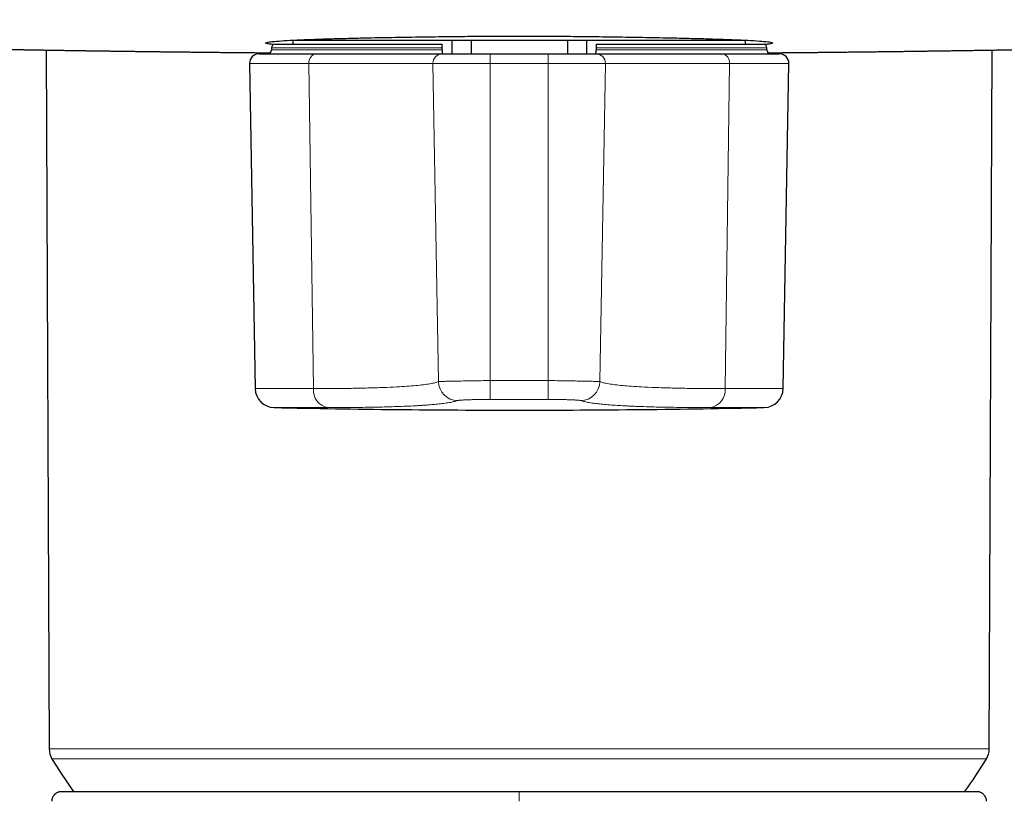
# Model space of a CAD drawing. Units: millimetres. Extents: x 8 to 636, y 12 to 595.
# Drawn here: x 306 to 357, y 268 to 308 of the extents above; entities that cross this region are included whole.
import ezdxf

# ---------------------------------------------------------------- set-up
doc = ezdxf.new("R2010")
doc.units = ezdxf.units.MM

msp = doc.modelspace()

# ---------------------------------------------------------------- linework, layer by layer
at = {"color": 7, "linetype": 'Continuous', "lineweight": 30}
for p, q in [((319.35, 307.182), (328, 307.182)), ((320.249, 307.382), (343.72, 307.382)), ((320.25, 307.382), (320.25, 307.182)), ((328.5, 307.382), (328.5, 306.682)), ((329.5, 307.382), (329.5, 306.682)), ((334.5, 307.382), (334.5, 306.682)), ((335.5, 307.382), (335.5, 306.682)), ((336, 307.182), (344.65, 307.182)), ((343.75, 307.182), (343.75, 307.382)), ((307.455, 306.871), (307.613, 270.601)), ((318.509, 306.682), (321.48, 306.682)), ((319.15, 306.982), (319.15, 306.882)), ((321.48, 306.682), (328.023, 306.682)), ((328, 306.882), (328, 306.982)), ((328.023, 306.682), (330.5, 306.682)), ((330.5, 306.682), (333.5, 306.682)), ((333.5, 306.682), (335.977, 306.682)), ((335.977, 306.682), (342.52, 306.682)), ((336, 306.982), (336, 306.882)), ((342.52, 306.682), (345.491, 306.682)), ((344.85, 306.882), (344.85, 306.982)), ((356.387, 270.601), (356.545, 306.871)), ((318.009, 306.173), (318.303, 289.299)), ((345.697, 289.299), (345.991, 306.173)), ((332, 268.373), (332, 268.373))]:
    msp.add_line(p, q, dxfattribs=at)
at = {"color": 8, "linetype": 'Continuous', "lineweight": 0}
for p, q in [((328, 306.982), (319.15, 306.982)), ((319.15, 306.882), (328, 306.882)), ((330.5, 306.173), (330.5, 306.682)), ((333.5, 306.173), (333.5, 306.682)), ((344.85, 306.982), (336, 306.982)), ((336, 306.882), (344.85, 306.882)), ((321.091, 306.173), (318.009, 306.173)), ((321.32, 289.299), (321.091, 306.173)), ((327.526, 306.173), (321.091, 306.173)), ((330.5, 306.173), (327.526, 306.173)), ((327.813, 289.661), (327.526, 306.173)), ((333.5, 306.173), (330.5, 306.173)), ((330.5, 289.718), (330.5, 306.173)), ((336.474, 306.173), (333.5, 306.173)), ((333.5, 289.718), (333.5, 306.173)), ((336.187, 289.661), (336.474, 306.173)), ((342.909, 306.173), (336.474, 306.173)), ((342.68, 289.299), (342.909, 306.173)), ((345.991, 306.173), (342.909, 306.173)), ((318.303, 289.299), (321.32, 289.299)), ((342.68, 289.299), (345.697, 289.299)), ((322.083, 288.317), (319.282, 288.317)), ((344.718, 288.317), (341.917, 288.317)), ((307.613, 270.601), (356.387, 270.601)), ((332, 270.084), (307.76, 270.084)), ((356.24, 270.084), (332, 270.084)), ((332, 268.366), (332, 268.373)), ((332, 268.366), (332, 267.882))]:
    msp.add_line(p, q, dxfattribs=at)
at = {"color": 8, "linetype": 'Continuous', "lineweight": 0, "flags": 128}
for points in [[(330.5, 289.718), (330.5, 289.66), (330.5, 289.602), (330.5, 289.545), (330.499, 289.488), (330.499, 289.433), (330.499, 289.378), (330.499, 289.324), (330.499, 289.272), (330.499, 289.221), (330.499, 289.172), (330.498, 289.125), (330.498, 289.08), (330.498, 289.038), (330.498, 288.997), (330.498, 288.959), (330.498, 288.924), (330.498, 288.891), (330.498, 288.862), (330.498, 288.835), (330.498, 288.811), (330.498, 288.791), (330.498, 288.773), (330.498, 288.759), (330.498, 288.748), (330.498, 288.741), (330.497, 288.737)], [(330.5, 289.718), (330.875, 289.717), (331.25, 289.717), (331.625, 289.716), (332, 289.716), (332.375, 289.716), (332.75, 289.717), (333.125, 289.717), (333.5, 289.718)], [(333.5, 289.718), (333.5, 289.66), (333.5, 289.602), (333.5, 289.545), (333.501, 289.488), (333.501, 289.433), (333.501, 289.378), (333.501, 289.324), (333.501, 289.272), (333.501, 289.221), (333.501, 289.172), (333.501, 289.125), (333.502, 289.08), (333.502, 289.038), (333.502, 288.997), (333.502, 288.959), (333.502, 288.924), (333.502, 288.891), (333.502, 288.862), (333.502, 288.835), (333.502, 288.811), (333.502, 288.791), (333.502, 288.773), (333.502, 288.759), (333.502, 288.748), (333.502, 288.741), (333.502, 288.737)], [(333.502, 288.737), (333.127, 288.736), (332.751, 288.735), (332.376, 288.735), (332, 288.735), (331.624, 288.735), (331.249, 288.735), (330.873, 288.736), (330.497, 288.737)]]:
    msp.add_lwpolyline(points, dxfattribs=at)
at = {"color": 7, "linetype": 'Continuous', "lineweight": 30}
for centre, radius, start, end in [((319.35, 306.982), 0.2, 90, 180), ((344.65, 306.982), 0.2, 0, 90), ((318.509, 306.182), 0.5, 90, 181), ((318.95, 306.882), 0.2, 270, 0), ((345.05, 306.882), 0.2, 180, 270), ((345.491, 306.182), 0.5, 359, 90), ((319.303, 289.317), 1, 181, 268.7854), ((344.697, 289.317), 1, 271.2146, 359), ((332, 888.182), 600, 268.785443, 270), ((332, 888.182), 600, 270, 271.214407), ((308.613, 270.605), 1, 180.25, 211.4025), ((355.387, 270.605), 1, 328.5975, 359.75), ((332, 284.882), 28.4, 211.4025, 215.5438), ((332, 284.882), 28.4, 324.4573, 328.5975)]:
    msp.add_arc(centre, radius, start, end, dxfattribs=at)
at = {"color": 8, "linetype": 'Continuous', "lineweight": 0}
for centre, radius, start, end in [((321.548, 306.226), 0.461, 98.4671, 186.6106), ((328.025, 306.183), 0.499, 90.1616, 181.1715), ((335.975, 306.183), 0.499, 358.8472, 89.8197), ((342.452, 306.226), 0.461, 353.3894, 81.5329), ((328.814, 289.681), 1.002, 181.1376, 269.2696), ((335.186, 289.681), 1.002, 270.7304, 358.8624), ((322.229, 289.217), 0.912, 174.8588, 260.8233), ((341.771, 289.217), 0.912, 279.1767, 5.1412)]:
    msp.add_arc(centre, radius, start, end, dxfattribs=at)
at = {"color": 7, "linetype": 'Continuous', "lineweight": 30}
for points, knots in [([(258.126, 308.447), (258.174, 308.445), (258.282, 308.44), (258.448, 308.432), (258.622, 308.424), (258.787, 308.416), (258.944, 308.409), (259.101, 308.402), (259.256, 308.395), (259.408, 308.388), (259.548, 308.381), (259.708, 308.374), (259.892, 308.366), (260.108, 308.356), (260.299, 308.347), (260.463, 308.34), (260.603, 308.333), (260.751, 308.326), (260.909, 308.319), (261.078, 308.312), (261.259, 308.303), (261.448, 308.295), (261.643, 308.286), (261.841, 308.277), (262.039, 308.268), (262.263, 308.258), (262.51, 308.247), (262.779, 308.235), (263.043, 308.223), (263.3, 308.212), (263.549, 308.2), (263.758, 308.191), (263.928, 308.184), (264.058, 308.178), (264.183, 308.172), (264.303, 308.167), (264.417, 308.162), (264.527, 308.157), (264.637, 308.152), (264.751, 308.147), (264.874, 308.142), (265.005, 308.136), (265.142, 308.13), (265.284, 308.124), (265.426, 308.118), (265.565, 308.112), (265.701, 308.106), (265.844, 308.1), (265.992, 308.093), (266.143, 308.087), (266.289, 308.08), (266.437, 308.074), (266.577, 308.068), (266.71, 308.062), (266.835, 308.057), (266.968, 308.051), (267.11, 308.045), (267.247, 308.039), (267.376, 308.034), (267.49, 308.029), (267.595, 308.025), (267.691, 308.021), (267.774, 308.017), (267.845, 308.014), (267.904, 308.012), (267.961, 308.009), (268.018, 308.007), (268.078, 308.004), (268.155, 308.001), (268.25, 307.997), (268.365, 307.992), (268.503, 307.987), (268.664, 307.98), (268.848, 307.972), (269.037, 307.964), (269.231, 307.956), (269.405, 307.949), (269.555, 307.943), (269.68, 307.938), (269.797, 307.933), (269.908, 307.929), (270.012, 307.924), (270.187, 307.917), (270.435, 307.907), (270.76, 307.894), (271.028, 307.883), (271.24, 307.875), (271.395, 307.869), (271.554, 307.862), (271.72, 307.856), (271.899, 307.849), (272.094, 307.841), (272.303, 307.833), (272.518, 307.825), (272.734, 307.816), (272.95, 307.808), (273.165, 307.8), (273.374, 307.792), (273.588, 307.783), (273.804, 307.775), (274.022, 307.767), (274.23, 307.759), (274.434, 307.752), (274.637, 307.744), (274.842, 307.736), (275.021, 307.73), (275.175, 307.724), (275.3, 307.719), (275.423, 307.715), (275.544, 307.711), (275.651, 307.707), (275.747, 307.703), (275.835, 307.7), (275.929, 307.697), (276.027, 307.693), (276.13, 307.689), (276.256, 307.685), (276.399, 307.68), (276.556, 307.674), (276.702, 307.669), (276.819, 307.665), (276.91, 307.661), (276.978, 307.659), (277.044, 307.657), (277.11, 307.654), (277.179, 307.652), (277.255, 307.649), (277.339, 307.646), (277.432, 307.643), (277.534, 307.639), (277.644, 307.636), (277.757, 307.632), (277.875, 307.627), (277.992, 307.623), (278.108, 307.619), (278.214, 307.616), (278.317, 307.612), (278.414, 307.609), (278.507, 307.605), (278.595, 307.602), (278.678, 307.6), (278.758, 307.597), (278.834, 307.594), (278.907, 307.592), (278.975, 307.589), (279.041, 307.587), (279.109, 307.585), (279.185, 307.582), (279.271, 307.579), (279.364, 307.576), (279.462, 307.573), (279.559, 307.569), (279.652, 307.566), (279.745, 307.563), (279.837, 307.56), (279.927, 307.557), (280.008, 307.554), (280.083, 307.552), (280.155, 307.549), (280.227, 307.547), (280.297, 307.545), (280.368, 307.542), (280.443, 307.54), (280.526, 307.537), (280.62, 307.534), (280.726, 307.53), (280.835, 307.527), (280.943, 307.523), (281.045, 307.52), (281.142, 307.517), (281.233, 307.514), (281.316, 307.511), (281.392, 307.508), (281.46, 307.506), (281.522, 307.504), (281.639, 307.5), (281.759, 307.496), (281.885, 307.492), (281.96, 307.49), (282.043, 307.487), (282.135, 307.484), (282.236, 307.481), (282.338, 307.478), (282.437, 307.474), (282.531, 307.471), (282.622, 307.468), (282.707, 307.466), (282.787, 307.463), (282.86, 307.461), (282.93, 307.459), (282.995, 307.457), (283.058, 307.455), (283.118, 307.453), (283.178, 307.451), (283.243, 307.449), (283.314, 307.446), (283.391, 307.444), (283.474, 307.441), (283.565, 307.439), (283.667, 307.435), (283.78, 307.432), (283.902, 307.428), (284.027, 307.424), (284.148, 307.42), (284.261, 307.417), (284.365, 307.414), (284.461, 307.411), (284.551, 307.408), (284.638, 307.405), (284.725, 307.402), (284.812, 307.4), (284.898, 307.397), (284.984, 307.395), (285.083, 307.392), (285.199, 307.388), (285.334, 307.384), (285.478, 307.38), (285.629, 307.375), (285.774, 307.371), (285.91, 307.367), (286.036, 307.363), (286.157, 307.359), (286.27, 307.356), (286.377, 307.353), (286.48, 307.35), (286.58, 307.347), (286.677, 307.344), (286.774, 307.341), (286.872, 307.338), (286.974, 307.335), (287.082, 307.332), (287.203, 307.328), (287.336, 307.324), (287.48, 307.32), (287.628, 307.316), (287.78, 307.312), (287.933, 307.307), (288.08, 307.303), (288.215, 307.299), (288.336, 307.296), (288.447, 307.293), (288.55, 307.29), (288.659, 307.287), (288.777, 307.283), (288.907, 307.28), (289.045, 307.276), (289.183, 307.272), (289.32, 307.268), (289.452, 307.264), (289.588, 307.261), (289.722, 307.257), (289.85, 307.253), (289.972, 307.25), (290.09, 307.247), (290.2, 307.244), (290.301, 307.241), (290.4, 307.238), (290.498, 307.236), (290.597, 307.233), (290.696, 307.23), (290.802, 307.228), (290.919, 307.224), (291.049, 307.221), (291.19, 307.217), (291.341, 307.213), (291.503, 307.209), (291.65, 307.205), (291.781, 307.202), (291.891, 307.199), (292, 307.196), (292.103, 307.193), (292.198, 307.191), (292.285, 307.189), (292.374, 307.186), (292.467, 307.184), (292.565, 307.181), (292.663, 307.179), (292.76, 307.176), (292.86, 307.174), (292.964, 307.171), (293.074, 307.168), (293.189, 307.165), (293.311, 307.162), (293.441, 307.159), (293.569, 307.156), (293.695, 307.153), (293.815, 307.15), (293.934, 307.147), (294.049, 307.144), (294.167, 307.141), (294.286, 307.138), (294.407, 307.135), (294.532, 307.132), (294.665, 307.129), (294.805, 307.125), (294.944, 307.122), (295.066, 307.119), (295.172, 307.117), (295.264, 307.114), (295.362, 307.112), (295.468, 307.11), (295.584, 307.107), (295.715, 307.104), (295.856, 307.1), (296.003, 307.097), (296.142, 307.094), (296.282, 307.09), (296.423, 307.087), (296.563, 307.084), (296.694, 307.081), (296.818, 307.078), (296.939, 307.075), (297.048, 307.073), (297.148, 307.071), (297.24, 307.068), (297.338, 307.066), (297.443, 307.064), (297.556, 307.061), (297.676, 307.059), (297.8, 307.056), (297.928, 307.053), (298.058, 307.05), (298.191, 307.047), (298.322, 307.044), (298.448, 307.042), (298.566, 307.039), (298.682, 307.036), (298.8, 307.034), (298.92, 307.031), (299.039, 307.029), (299.159, 307.026), (299.282, 307.024), (299.408, 307.021), (299.538, 307.018), (299.674, 307.015), (299.818, 307.012), (299.972, 307.009), (300.125, 307.006), (300.272, 307.003), (300.406, 307), (300.532, 306.998), (300.65, 306.995), (300.76, 306.993), (300.884, 306.99), (301.022, 306.988), (301.174, 306.985), (301.308, 306.982), (301.424, 306.98), (301.527, 306.977), (301.634, 306.975), (301.749, 306.973), (301.865, 306.971), (301.982, 306.969), (302.095, 306.966), (302.211, 306.964), (302.327, 306.962), (302.45, 306.959), (302.581, 306.957), (302.719, 306.954), (302.85, 306.952), (302.973, 306.95), (303.088, 306.947), (303.196, 306.945), (303.305, 306.943), (303.419, 306.941), (303.539, 306.939), (303.663, 306.937), (303.793, 306.934), (303.934, 306.932), (304.066, 306.929), (304.189, 306.927), (304.3, 306.925), (304.415, 306.923), (304.535, 306.921), (304.655, 306.919), (304.772, 306.917), (304.89, 306.915), (305.006, 306.912), (305.12, 306.91), (305.226, 306.909), (305.328, 306.907), (305.431, 306.905), (305.534, 306.903), (305.634, 306.902), (305.732, 306.9), (305.831, 306.898), (305.933, 306.896), (306.04, 306.895), (306.155, 306.893), (306.272, 306.891), (306.391, 306.889), (306.51, 306.887), (306.63, 306.885), (306.748, 306.883), (306.86, 306.881), (306.965, 306.879), (307.076, 306.878), (307.191, 306.876), (307.313, 306.874), (307.428, 306.872), (307.568, 306.87), (307.736, 306.867), (307.895, 306.864), (308.019, 306.862), (308.109, 306.861), (308.208, 306.86), (308.323, 306.858), (308.453, 306.856), (308.594, 306.854), (308.733, 306.851), (308.865, 306.849), (308.99, 306.848), (309.117, 306.846), (309.244, 306.844), (309.371, 306.842), (309.489, 306.84), (309.603, 306.838), (309.706, 306.837), (309.802, 306.836), (309.89, 306.834), (309.982, 306.833), (310.081, 306.832), (310.185, 306.83), (310.296, 306.829), (310.409, 306.827), (310.526, 306.825), (310.642, 306.824), (310.756, 306.822), (310.866, 306.821), (310.987, 306.819), (311.115, 306.817), (311.249, 306.815), (311.373, 306.814), (311.486, 306.812), (311.589, 306.811), (311.686, 306.809), (311.783, 306.808), (311.882, 306.807), (311.986, 306.805), (312.098, 306.804), (312.221, 306.802), (312.367, 306.8), (312.532, 306.798), (312.711, 306.796), (312.886, 306.794), (313.044, 306.792), (313.184, 306.79), (313.302, 306.789), (313.411, 306.787), (313.515, 306.786), (313.617, 306.785), (313.718, 306.784), (313.819, 306.782), (313.925, 306.781), (314.037, 306.78), (314.159, 306.778), (314.285, 306.777), (314.413, 306.776), (314.537, 306.774), (314.662, 306.773), (314.787, 306.771), (314.912, 306.77), (315.033, 306.768), (315.149, 306.767), (315.258, 306.766), (315.361, 306.765), (315.459, 306.764), (315.552, 306.763), (315.645, 306.762), (315.737, 306.761), (315.833, 306.76), (315.937, 306.759), (316.052, 306.757), (316.177, 306.756), (316.311, 306.755), (316.45, 306.753), (316.592, 306.752), (316.731, 306.75), (316.866, 306.749), (316.994, 306.748), (317.116, 306.747), (317.23, 306.746), (317.335, 306.744), (317.433, 306.744), (317.527, 306.743), (317.619, 306.742), (317.712, 306.741), (317.805, 306.74), (317.903, 306.739), (318.014, 306.738), (318.142, 306.737), (318.286, 306.736), (318.436, 306.734), (318.579, 306.733), (318.714, 306.732), (318.84, 306.731), (318.961, 306.73), (319.039, 306.729), (319.076, 306.729)], [0, 0, 0, 0, 0.0023234, 0.0053243, 0.0081849, 0.0109053, 0.0134855, 0.0159254, 0.018621, 0.0211218, 0.0234278, 0.025539, 0.028979, 0.0325231, 0.0361722, 0.0383717, 0.0406387, 0.0430593, 0.0456384, 0.0484336, 0.0513939, 0.0545193, 0.0577488, 0.0609964, 0.0642614, 0.0675439, 0.0719926, 0.0764422, 0.0807806, 0.0849975, 0.089093, 0.093058, 0.0952896, 0.0974315, 0.0994837, 0.1014462, 0.1033191, 0.1051024, 0.1068621, 0.1087461, 0.1107599, 0.1129036, 0.1151772, 0.1175508, 0.1198882, 0.1221726, 0.1244042, 0.1265821, 0.1292065, 0.1316883, 0.1340285, 0.1364106, 0.1389723, 0.1409077, 0.1429524, 0.1451357, 0.1474583, 0.1499206, 0.151924, 0.1538069, 0.1555394, 0.1571213, 0.1585527, 0.1596307, 0.1606041, 0.1614957, 0.1624254, 0.1634109, 0.1644522, 0.1662012, 0.168088, 0.1701107, 0.1730033, 0.1760205, 0.1791603, 0.1823644, 0.1856125, 0.1877546, 0.1898079, 0.1917442, 0.1935634, 0.1952656, 0.1969029, 0.2021893, 0.2075194, 0.2129313, 0.215452, 0.2179774, 0.2206001, 0.2233269, 0.2261655, 0.2294841, 0.2329611, 0.2365166, 0.2401006, 0.243693, 0.2472332, 0.2507156, 0.2541048, 0.2578466, 0.2614431, 0.2648857, 0.2682094, 0.2715687, 0.2749776, 0.2784027, 0.2805171, 0.2826099, 0.2846438, 0.2866198, 0.2885624, 0.2899153, 0.2913563, 0.2928876, 0.2945111, 0.2962279, 0.2979469, 0.3007563, 0.3033534, 0.3057411, 0.3080025, 0.3091527, 0.3102792, 0.3113821, 0.3124614, 0.3135682, 0.3148171, 0.3162123, 0.317754, 0.3194421, 0.3212766, 0.3232121, 0.3250645, 0.3271163, 0.3290259, 0.3307932, 0.3324182, 0.3340922, 0.3356059, 0.3370484, 0.3384284, 0.3397458, 0.3410007, 0.342193, 0.3433714, 0.3443471, 0.3454667, 0.3467303, 0.3481378, 0.3496892, 0.3513488, 0.352981, 0.3545035, 0.3559163, 0.3575838, 0.3590671, 0.3603663, 0.3615744, 0.3627744, 0.363945, 0.3651077, 0.3662626, 0.3674397, 0.3687932, 0.3703449, 0.372095, 0.3740433, 0.3757133, 0.3774373, 0.379044, 0.3805253, 0.3819045, 0.3831537, 0.3842728, 0.3852634, 0.3862126, 0.3900269, 0.3911883, 0.3924005, 0.3937593, 0.395269, 0.3969298, 0.3987416, 0.4002546, 0.4018348, 0.4033392, 0.4047447, 0.4060511, 0.4072585, 0.4083669, 0.4094717, 0.4104695, 0.4114499, 0.4124305, 0.4134113, 0.4146626, 0.4159143, 0.4172331, 0.4187281, 0.4204008, 0.4222513, 0.4242795, 0.4263992, 0.42839, 0.4302412, 0.4319527, 0.4335245, 0.4349621, 0.4363405, 0.4378164, 0.4392498, 0.440641, 0.4420122, 0.4434804, 0.4455133, 0.4477304, 0.4501161, 0.4525908, 0.4551437, 0.4572042, 0.4593034, 0.461301, 0.4631509, 0.464853, 0.4665784, 0.4681763, 0.4697679, 0.4713572, 0.4729441, 0.4745784, 0.4763486, 0.4782563, 0.4805075, 0.4828887, 0.4853225, 0.487806, 0.4903394, 0.492845, 0.4950158, 0.4969935, 0.4987782, 0.5004276, 0.5020741, 0.5041355, 0.5062141, 0.50846, 0.5109148, 0.5129902, 0.5151672, 0.5174054, 0.5197044, 0.5217027, 0.5237368, 0.5256775, 0.5274795, 0.5291427, 0.5306671, 0.5323126, 0.5339354, 0.5355566, 0.5371761, 0.5391453, 0.5412794, 0.5435862, 0.5460651, 0.5487049, 0.5515008, 0.5532857, 0.5551289, 0.5569345, 0.5586164, 0.5601745, 0.5616088, 0.5629192, 0.5645523, 0.5661538, 0.5677474, 0.569333, 0.5709527, 0.5726498, 0.5744401, 0.5763236, 0.5783056, 0.5804318, 0.5827128, 0.5846094, 0.5866011, 0.5885961, 0.5904759, 0.5922402, 0.5943759, 0.5963201, 0.5981702, 0.6005505, 0.6028193, 0.6050699, 0.6073791, 0.608804, 0.6102689, 0.6118678, 0.6136137, 0.6155067, 0.6175467, 0.6200513, 0.6224504, 0.6247334, 0.6269004, 0.6293337, 0.6316224, 0.6337675, 0.6357731, 0.6377318, 0.6396834, 0.6411424, 0.6426234, 0.6442221, 0.6459474, 0.6477992, 0.6497776, 0.6518222, 0.6538786, 0.6560456, 0.6582255, 0.6604114, 0.6624867, 0.6644103, 0.666182, 0.6682194, 0.6701642, 0.6721089, 0.6740535, 0.676043, 0.6781498, 0.6802447, 0.6824479, 0.6848022, 0.6873215, 0.6900057, 0.692325, 0.6945274, 0.6965914, 0.698517, 0.7003059, 0.7020167, 0.7046068, 0.7070766, 0.7094817, 0.7111479, 0.7128143, 0.7145132, 0.7163911, 0.7184661, 0.7202347, 0.7221236, 0.7240392, 0.7259244, 0.7277794, 0.7301014, 0.7323721, 0.7345303, 0.7365463, 0.7384203, 0.7401544, 0.7418365, 0.7437926, 0.745742, 0.7477301, 0.7498708, 0.7521694, 0.754626, 0.7563695, 0.7581848, 0.7600717, 0.7620303, 0.7640512, 0.7659873, 0.7677877, 0.7698433, 0.7716878, 0.7733713, 0.775023, 0.7767264, 0.7784023, 0.7800772, 0.7816307, 0.7832419, 0.784911, 0.7866461, 0.7885168, 0.7905387, 0.7923921, 0.7943566, 0.7963805, 0.7983109, 0.8001377, 0.8018609, 0.8034806, 0.805562, 0.8075431, 0.8094289, 0.8112194, 0.8144106, 0.8176802, 0.8190256, 0.8205058, 0.8221235, 0.8238786, 0.8261473, 0.8285167, 0.8307859, 0.8329483, 0.835004, 0.8369537, 0.8391642, 0.8412362, 0.8431699, 0.8449956, 0.8468133, 0.8482412, 0.8496689, 0.8511368, 0.8527557, 0.8545319, 0.856283, 0.858164, 0.8601101, 0.8620122, 0.8638687, 0.8656795, 0.8674447, 0.8697851, 0.8719762, 0.8740123, 0.8758936, 0.8774871, 0.8790791, 0.8806709, 0.8822625, 0.8839255, 0.8857615, 0.8877712, 0.8899547, 0.8929288, 0.8958592, 0.8987384, 0.9015534, 0.9036301, 0.9055641, 0.9073554, 0.9090137, 0.9106737, 0.9123295, 0.9139811, 0.915656, 0.9174857, 0.919487, 0.9216601, 0.9236882, 0.9257345, 0.9277799, 0.9298244, 0.9318679, 0.9338871, 0.935786, 0.9375543, 0.9392667, 0.9408363, 0.9423458, 0.943855, 0.9453636, 0.9468718, 0.9485894, 0.9504707, 0.9525158, 0.9547249, 0.9570344, 0.9593562, 0.9616896, 0.9638388, 0.9659754, 0.9679834, 0.969846, 0.9715634, 0.9731368, 0.9746548, 0.97617, 0.9776823, 0.9791917, 0.9807656, 0.9824739, 0.9846597, 0.9870323, 0.9895169, 0.9920259, 0.9940757, 0.9961415, 0.9981991, 1, 1, 1, 1]), ([(344.924, 306.729), (344.955, 306.729), (345.019, 306.73), (345.116, 306.73), (345.216, 306.731), (345.316, 306.732), (345.416, 306.733), (345.518, 306.734), (345.625, 306.735), (345.737, 306.736), (345.856, 306.737), (345.978, 306.738), (346.104, 306.739), (346.235, 306.74), (346.372, 306.742), (346.509, 306.743), (346.641, 306.744), (346.762, 306.746), (346.877, 306.747), (346.989, 306.748), (347.1, 306.749), (347.208, 306.75), (347.313, 306.751), (347.418, 306.752), (347.523, 306.753), (347.632, 306.754), (347.744, 306.755), (347.862, 306.757), (347.989, 306.758), (348.118, 306.759), (348.246, 306.761), (348.372, 306.762), (348.496, 306.763), (348.615, 306.765), (348.725, 306.766), (348.827, 306.767), (348.945, 306.768), (349.08, 306.77), (349.234, 306.772), (349.365, 306.773), (349.475, 306.774), (349.57, 306.775), (349.668, 306.777), (349.77, 306.778), (349.87, 306.779), (349.968, 306.78), (350.065, 306.781), (350.167, 306.782), (350.274, 306.784), (350.392, 306.785), (350.517, 306.787), (350.643, 306.788), (350.76, 306.79), (350.869, 306.791), (350.981, 306.792), (351.097, 306.794), (351.218, 306.795), (351.328, 306.797), (351.427, 306.798), (351.519, 306.799), (351.613, 306.8), (351.711, 306.802), (351.814, 306.803), (351.926, 306.804), (352.039, 306.806), (352.154, 306.807), (352.268, 306.809), (352.383, 306.81), (352.495, 306.812), (352.601, 306.813), (352.708, 306.815), (352.813, 306.816), (352.919, 306.818), (353.02, 306.819), (353.121, 306.82), (353.224, 306.822), (353.329, 306.823), (353.433, 306.825), (353.538, 306.826), (353.645, 306.828), (353.751, 306.829), (353.861, 306.831), (353.977, 306.832), (354.105, 306.834), (354.24, 306.836), (354.377, 306.838), (354.51, 306.84), (354.651, 306.842), (354.799, 306.845), (354.953, 306.847), (355.096, 306.849), (355.239, 306.851), (355.384, 306.853), (355.536, 306.856), (355.669, 306.858), (355.786, 306.86), (355.891, 306.861), (356.006, 306.863), (356.136, 306.865), (356.28, 306.867), (356.432, 306.87), (356.581, 306.872), (356.726, 306.874), (356.866, 306.877), (356.998, 306.879), (357.12, 306.881), (357.233, 306.883), (357.341, 306.884), (357.447, 306.886), (357.553, 306.888), (357.658, 306.89), (357.766, 306.891), (357.879, 306.893), (358, 306.895), (358.129, 306.898), (358.259, 306.9), (358.389, 306.902), (358.518, 306.904), (358.65, 306.907), (358.782, 306.909), (358.908, 306.911), (359.025, 306.913), (359.135, 306.915), (359.239, 306.917), (359.341, 306.919), (359.441, 306.92), (359.541, 306.922), (359.642, 306.924), (359.745, 306.926), (359.852, 306.928), (359.964, 306.93), (360.081, 306.932), (360.205, 306.934), (360.335, 306.937), (360.472, 306.939), (360.616, 306.942), (360.768, 306.945), (360.922, 306.948), (361.072, 306.95), (361.212, 306.953), (361.344, 306.956), (361.481, 306.958), (361.625, 306.961), (361.779, 306.964), (361.91, 306.967), (362.022, 306.969), (362.119, 306.971), (362.224, 306.973), (362.338, 306.975), (362.474, 306.978), (362.63, 306.981), (362.8, 306.984), (362.96, 306.987), (363.108, 306.99), (363.243, 306.993), (363.37, 306.996), (363.488, 306.998), (363.598, 307), (363.702, 307.002), (363.803, 307.005), (363.906, 307.007), (364.012, 307.009), (364.123, 307.011), (364.239, 307.014), (364.364, 307.016), (364.495, 307.019), (364.62, 307.022), (364.737, 307.024), (364.845, 307.026), (364.956, 307.029), (365.07, 307.031), (365.181, 307.034), (365.294, 307.036), (365.404, 307.038), (365.512, 307.041), (365.612, 307.043), (365.73, 307.046), (365.868, 307.049), (366.027, 307.052), (366.186, 307.056), (366.321, 307.059), (366.433, 307.061), (366.523, 307.063), (366.618, 307.065), (366.721, 307.068), (366.832, 307.07), (366.949, 307.073), (367.068, 307.076), (367.207, 307.079), (367.359, 307.082), (367.524, 307.086), (367.679, 307.09), (367.819, 307.093), (367.946, 307.096), (368.062, 307.099), (368.175, 307.101), (368.28, 307.104), (368.378, 307.106), (368.471, 307.108), (368.57, 307.111), (368.679, 307.113), (368.797, 307.116), (368.923, 307.119), (369.052, 307.122), (369.181, 307.125), (369.309, 307.128), (369.436, 307.131), (369.566, 307.135), (369.696, 307.138), (369.823, 307.141), (369.94, 307.144), (370.05, 307.146), (370.156, 307.149), (370.259, 307.152), (370.362, 307.154), (370.465, 307.157), (370.574, 307.16), (370.691, 307.162), (370.806, 307.165), (370.917, 307.168), (371.025, 307.171), (371.135, 307.174), (371.247, 307.177), (371.363, 307.18), (371.48, 307.183), (371.593, 307.185), (371.702, 307.188), (371.804, 307.191), (371.899, 307.193), (371.988, 307.196), (372.072, 307.198), (372.154, 307.2), (372.246, 307.202), (372.349, 307.205), (372.464, 307.208), (372.585, 307.211), (372.714, 307.215), (372.852, 307.218), (372.998, 307.222), (373.155, 307.227), (373.302, 307.23), (373.435, 307.234), (373.548, 307.237), (373.654, 307.24), (373.752, 307.243), (373.842, 307.245), (373.94, 307.248), (374.046, 307.251), (374.164, 307.254), (374.276, 307.257), (374.385, 307.26), (374.493, 307.263), (374.608, 307.266), (374.728, 307.269), (374.857, 307.273), (374.983, 307.277), (375.105, 307.28), (375.221, 307.283), (375.342, 307.287), (375.463, 307.29), (375.579, 307.293), (375.686, 307.296), (375.785, 307.299), (375.891, 307.302), (376.007, 307.306), (376.134, 307.309), (376.257, 307.313), (376.375, 307.316), (376.49, 307.319), (376.605, 307.323), (376.727, 307.326), (376.857, 307.33), (376.997, 307.334), (377.13, 307.338), (377.255, 307.342), (377.365, 307.345), (377.473, 307.348), (377.575, 307.351), (377.67, 307.354), (377.758, 307.357), (377.858, 307.36), (377.972, 307.363), (378.101, 307.367), (378.226, 307.371), (378.354, 307.375), (378.488, 307.379), (378.633, 307.383), (378.768, 307.387), (378.889, 307.391), (378.996, 307.394), (379.105, 307.397), (379.219, 307.401), (379.333, 307.404), (379.445, 307.408), (379.551, 307.411), (379.649, 307.414), (379.74, 307.417), (379.825, 307.419), (379.905, 307.422), (379.985, 307.424), (380.065, 307.427), (380.142, 307.429), (380.217, 307.432), (380.293, 307.434), (380.377, 307.437), (380.471, 307.44), (380.574, 307.443), (380.687, 307.446), (380.809, 307.45), (380.933, 307.454), (381.052, 307.458), (381.159, 307.461), (381.253, 307.464), (381.335, 307.467), (381.408, 307.469), (381.476, 307.472), (381.543, 307.474), (381.61, 307.476), (381.676, 307.478), (381.744, 307.48), (381.815, 307.483), (381.892, 307.485), (381.974, 307.488), (382.065, 307.491), (382.164, 307.494), (382.268, 307.497), (382.38, 307.501), (382.492, 307.505), (382.602, 307.508), (382.701, 307.511), (382.79, 307.514), (382.894, 307.518), (383.015, 307.522), (383.13, 307.526), (383.216, 307.528), (383.279, 307.53), (383.348, 307.533), (383.424, 307.535), (383.507, 307.538), (383.596, 307.541), (383.69, 307.544), (383.787, 307.547), (383.884, 307.551), (383.977, 307.554), (384.067, 307.557), (384.152, 307.56), (384.232, 307.562), (384.304, 307.565), (384.371, 307.567), (384.435, 307.569), (384.501, 307.572), (384.571, 307.574), (384.646, 307.576), (384.729, 307.579), (384.82, 307.582), (384.92, 307.586), (385.021, 307.589), (385.122, 307.593), (385.222, 307.596), (385.327, 307.6), (385.446, 307.604), (385.576, 307.608), (385.71, 307.613), (385.834, 307.617), (385.947, 307.621), (386.058, 307.625), (386.167, 307.629), (386.277, 307.633), (386.379, 307.636), (386.473, 307.64), (386.553, 307.643), (386.625, 307.645), (386.694, 307.648), (386.774, 307.65), (386.863, 307.653), (386.962, 307.657), (387.07, 307.661), (387.179, 307.665), (387.283, 307.668), (387.379, 307.672), (387.466, 307.675), (387.545, 307.678), (387.614, 307.68), (387.678, 307.683), (387.743, 307.685), (387.813, 307.687), (387.888, 307.69), (387.98, 307.693), (388.087, 307.697), (388.208, 307.702), (388.331, 307.706), (388.454, 307.711), (388.577, 307.715), (388.758, 307.722), (388.997, 307.73), (389.265, 307.74), (389.505, 307.749), (389.712, 307.757), (389.913, 307.765), (390.107, 307.772), (390.323, 307.78), (390.562, 307.789), (390.828, 307.799), (391.094, 307.81), (391.361, 307.82), (391.625, 307.83), (391.842, 307.839), (392.013, 307.845), (392.14, 307.85), (392.269, 307.855), (392.402, 307.861), (392.541, 307.866), (392.687, 307.872), (392.838, 307.878), (392.994, 307.884), (393.206, 307.893), (393.473, 307.903), (393.728, 307.914), (393.916, 307.921), (394.033, 307.926), (394.142, 307.931), (394.242, 307.935), (394.333, 307.938), (394.417, 307.942), (394.497, 307.945), (394.574, 307.948), (394.648, 307.951), (394.721, 307.954), (394.791, 307.957), (394.864, 307.96), (394.943, 307.964), (395.032, 307.967), (395.13, 307.971), (395.237, 307.976), (395.344, 307.98), (395.447, 307.985), (395.543, 307.989), (395.635, 307.992), (395.719, 307.996), (395.795, 307.999), (395.864, 308.002), (395.928, 308.005), (395.987, 308.007), (396.041, 308.009), (396.093, 308.012), (396.15, 308.014), (396.217, 308.017), (396.295, 308.02), (396.382, 308.024), (396.479, 308.028), (396.579, 308.032), (396.68, 308.036), (396.78, 308.041), (396.882, 308.045), (396.98, 308.049), (397.074, 308.053), (397.179, 308.058), (397.293, 308.063), (397.415, 308.068), (397.53, 308.073), (397.639, 308.077), (397.748, 308.082), (397.853, 308.087), (397.958, 308.091), (398.061, 308.096), (398.162, 308.1), (398.262, 308.104), (398.364, 308.109), (398.472, 308.113), (398.587, 308.119), (398.708, 308.124), (398.831, 308.129), (398.951, 308.134), (399.066, 308.139), (399.175, 308.144), (399.278, 308.149), (399.38, 308.153), (399.484, 308.158), (399.594, 308.163), (399.708, 308.168), (399.845, 308.174), (400.008, 308.181), (400.198, 308.189), (400.397, 308.198), (400.604, 308.207), (400.834, 308.218), (401.09, 308.229), (401.371, 308.242), (401.655, 308.254), (401.905, 308.266), (402.119, 308.275), (402.296, 308.283), (402.473, 308.291), (402.645, 308.299), (402.815, 308.307), (402.98, 308.314), (403.139, 308.321), (403.288, 308.328), (403.429, 308.335), (403.562, 308.341), (403.747, 308.349), (403.983, 308.36), (404.212, 308.37), (404.383, 308.378), (404.505, 308.384), (404.635, 308.39), (404.776, 308.396), (404.926, 308.403), (405.084, 308.41), (405.251, 308.418), (405.428, 308.426), (405.619, 308.435), (405.768, 308.442), (405.855, 308.446), (405.872, 308.447)], [0, 0, 0, 0, 0.001539, 0.003118, 0.004795, 0.006434, 0.008039, 0.009692, 0.011437, 0.013274, 0.015203, 0.017272, 0.019273, 0.02141, 0.023683, 0.026005, 0.02816, 0.030138, 0.031939, 0.033828, 0.03563, 0.037388, 0.039101, 0.040785, 0.042544, 0.044287, 0.046114, 0.048034, 0.05011, 0.052355, 0.054333, 0.056427, 0.058506, 0.060447, 0.062249, 0.063912, 0.065437, 0.068057, 0.070567, 0.07298, 0.074466, 0.076009, 0.077611, 0.079271, 0.081032, 0.08252, 0.084099, 0.085769, 0.08753, 0.089359, 0.091581, 0.093649, 0.095565, 0.097327, 0.098974, 0.10105, 0.103037, 0.104938, 0.106402, 0.107907, 0.109453, 0.111039, 0.112702, 0.114525, 0.116511, 0.118287, 0.120176, 0.122097, 0.123929, 0.125669, 0.127319, 0.129147, 0.130862, 0.132505, 0.134078, 0.135861, 0.137553, 0.139246, 0.140959, 0.142694, 0.144482, 0.146195, 0.148093, 0.150178, 0.152447, 0.154728, 0.156907, 0.158982, 0.161666, 0.164171, 0.166515, 0.168699, 0.17119, 0.173662, 0.176132, 0.177703, 0.179425, 0.181297, 0.183319, 0.185849, 0.188337, 0.190775, 0.193163, 0.195478, 0.197638, 0.199637, 0.201477, 0.203207, 0.204935, 0.206664, 0.208394, 0.210112, 0.211962, 0.213946, 0.216061, 0.218272, 0.220335, 0.222451, 0.224619, 0.226823, 0.228902, 0.230817, 0.232568, 0.234305, 0.235938, 0.237572, 0.239205, 0.240838, 0.242517, 0.244274, 0.246107, 0.248017, 0.250035, 0.252153, 0.254405, 0.256791, 0.259212, 0.261876, 0.264338, 0.266601, 0.268739, 0.270792, 0.273351, 0.27583, 0.278309, 0.279796, 0.281354, 0.283064, 0.284928, 0.286945, 0.289767, 0.292567, 0.295315, 0.297617, 0.29985, 0.301935, 0.303869, 0.30565, 0.307315, 0.308973, 0.310632, 0.31237, 0.314158, 0.316069, 0.318103, 0.320259, 0.322538, 0.324237, 0.325998, 0.327821, 0.329707, 0.331563, 0.333309, 0.335225, 0.336988, 0.338598, 0.34013, 0.342794, 0.345365, 0.347945, 0.350622, 0.351996, 0.353438, 0.355002, 0.35669, 0.3585, 0.360433, 0.362429, 0.364357, 0.367238, 0.369936, 0.372458, 0.374815, 0.376811, 0.378684, 0.380534, 0.382383, 0.383836, 0.385327, 0.386951, 0.388716, 0.390661, 0.39275, 0.394879, 0.396992, 0.399089, 0.401169, 0.403225, 0.405483, 0.407567, 0.409474, 0.411225, 0.412951, 0.414678, 0.416306, 0.417969, 0.419753, 0.421662, 0.423696, 0.425399, 0.427152, 0.428953, 0.430801, 0.432697, 0.434639, 0.436524, 0.438279, 0.439979, 0.441536, 0.442952, 0.444306, 0.445661, 0.447014, 0.448827, 0.450683, 0.452667, 0.454781, 0.457026, 0.459422, 0.461984, 0.46471, 0.466645, 0.468512, 0.470248, 0.471855, 0.473331, 0.474677, 0.476639, 0.478569, 0.48047, 0.482151, 0.483912, 0.485781, 0.487758, 0.489851, 0.49211, 0.493919, 0.495828, 0.497835, 0.499865, 0.50176, 0.503517, 0.505135, 0.506614, 0.508745, 0.510816, 0.512833, 0.514821, 0.5166, 0.518482, 0.520469, 0.522581, 0.524873, 0.527351, 0.529123, 0.530971, 0.532757, 0.534427, 0.535983, 0.537424, 0.53875, 0.540916, 0.543018, 0.545067, 0.547094, 0.549281, 0.551656, 0.554218, 0.555898, 0.557637, 0.559435, 0.561292, 0.563208, 0.565077, 0.566806, 0.568396, 0.569912, 0.571275, 0.572564, 0.573866, 0.575181, 0.576509, 0.577658, 0.578876, 0.580252, 0.581787, 0.583481, 0.585335, 0.587344, 0.589495, 0.591446, 0.593197, 0.594749, 0.596101, 0.597221, 0.598332, 0.599437, 0.600534, 0.601625, 0.602709, 0.603893, 0.605118, 0.606475, 0.607966, 0.60959, 0.611347, 0.613115, 0.615082, 0.61688, 0.61851, 0.61997, 0.621269, 0.623665, 0.625944, 0.626918, 0.627925, 0.629052, 0.630301, 0.631672, 0.633165, 0.634685, 0.636313, 0.637957, 0.639491, 0.640916, 0.642377, 0.643701, 0.644889, 0.645943, 0.646979, 0.648069, 0.649211, 0.650406, 0.651807, 0.653294, 0.654941, 0.656755, 0.658298, 0.659944, 0.661693, 0.663474, 0.665872, 0.668093, 0.670138, 0.672006, 0.673698, 0.675636, 0.677444, 0.679128, 0.680689, 0.682126, 0.683109, 0.684257, 0.685571, 0.687051, 0.688698, 0.690511, 0.692389, 0.694127, 0.695719, 0.697165, 0.698465, 0.699619, 0.700611, 0.701674, 0.702828, 0.704071, 0.705405, 0.707347, 0.709351, 0.711359, 0.713378, 0.715414, 0.71747, 0.722367, 0.727311, 0.730814, 0.734274, 0.73761, 0.74081, 0.743898, 0.748326, 0.75268, 0.757094, 0.761512, 0.765897, 0.770196, 0.77226, 0.774351, 0.776468, 0.77864, 0.780941, 0.78333, 0.785845, 0.788425, 0.791034, 0.796327, 0.801593, 0.803644, 0.805594, 0.807385, 0.809019, 0.810519, 0.811875, 0.813181, 0.814451, 0.815685, 0.816863, 0.818006, 0.819165, 0.820468, 0.821923, 0.82353, 0.825288, 0.827197, 0.828804, 0.830408, 0.831915, 0.833325, 0.834543, 0.835678, 0.83673, 0.837698, 0.838583, 0.839393, 0.840277, 0.841399, 0.842677, 0.844111, 0.845701, 0.847448, 0.849022, 0.850705, 0.852392, 0.854007, 0.855551, 0.857023, 0.859192, 0.861184, 0.862999, 0.864848, 0.866598, 0.868331, 0.870049, 0.87175, 0.873436, 0.875014, 0.876674, 0.878451, 0.880344, 0.882355, 0.884391, 0.886379, 0.888269, 0.890058, 0.891749, 0.89334, 0.895098, 0.896884, 0.898756, 0.900714, 0.903661, 0.906783, 0.91007, 0.91346, 0.916944, 0.92143, 0.926062, 0.930763, 0.935437, 0.938362, 0.941276, 0.94418, 0.947047, 0.949786, 0.952545, 0.955152, 0.957607, 0.959911, 0.962076, 0.964189, 0.969026, 0.973663, 0.9755, 0.977487, 0.979636, 0.981948, 0.984422, 0.98701, 0.989755, 0.992657, 0.995715, 0.999194, 1, 1, 1, 1]), ([(319.256, 307.158), (319.246, 307.159), (319.083, 307.171), (318.927, 307.197), (318.824, 307.233), (318.884, 307.266), (319.034, 307.294), (319.314, 307.325), (319.769, 307.359), (320.442, 307.394), (321.242, 307.426), (322.143, 307.456), (323.116, 307.482), (324.243, 307.509), (325.519, 307.534), (326.926, 307.556), (328.298, 307.574), (329.609, 307.586), (330.836, 307.594), (331.624, 307.595), (332, 307.596)], [0, 0, 0, 0, 0.004522, 0.069222, 0.135572, 0.184591, 0.23248, 0.279239, 0.347237, 0.412695, 0.475615, 0.535994, 0.593834, 0.649134, 0.718895, 0.784144, 0.844879, 0.901101, 0.952808, 1, 1, 1, 1]), ([(332, 307.596), (332.372, 307.595), (333.151, 307.594), (334.367, 307.586), (335.669, 307.574), (337.036, 307.556), (338.44, 307.533), (339.717, 307.508), (340.847, 307.482), (341.825, 307.455), (342.73, 307.425), (343.537, 307.393), (344.216, 307.358), (344.738, 307.32), (345.072, 307.279), (345.173, 307.242), (345.124, 307.209), (344.989, 307.184), (344.869, 307.167), (344.756, 307.158), (344.744, 307.157)], [0, 0, 0, 0, 0.046621, 0.097848, 0.153683, 0.214125, 0.279172, 0.348825, 0.404104, 0.461975, 0.522438, 0.585493, 0.651138, 0.719375, 0.790202, 0.863619, 0.908122, 0.951886, 0.994912, 1, 1, 1, 1]), ([(328, 306.982), (328, 306.995), (328, 307.021), (328, 307.059), (328, 307.085), (328, 307.102), (328, 307.11), (328, 307.118), (328, 307.13), (328, 307.147), (328, 307.165), (328, 307.176), (328, 307.181), (328, 307.182), (328, 307.182)], [0, 0, 0, 0, 0.118947, 0.241602, 0.368404, 0.400854, 0.433595, 0.466632, 0.49997, 0.596817, 0.712382, 0.846697, 0.920996, 1, 1, 1, 1]), ([(336, 307.182), (336, 307.182), (336, 307.181), (336, 307.176), (336, 307.167), (336, 307.156), (336, 307.149), (336, 307.141), (336, 307.133), (336, 307.119), (336, 307.095), (336, 307.059), (336, 307.021), (336, 306.995), (336, 306.982)], [0, 0, 0, 0, 0.07884, 0.153022, 0.287247, 0.335795, 0.381364, 0.42396, 0.463585, 0.500247, 0.631434, 0.758185, 0.880894, 1, 1, 1, 1]), ([(328, 306.882), (328, 306.869), (328, 306.849), (328, 306.823), (328, 306.798), (328, 306.774), (328, 306.753), (328, 306.734), (328, 306.713), (328, 306.696), (328, 306.684), (328, 306.683), (328, 306.682)], [0, 0, 0, 0, 0.124049, 0.186567, 0.250267, 0.373129, 0.435937, 0.500452, 0.623245, 0.750054, 0.874201, 1, 1, 1, 1]), ([(336, 306.682), (336, 306.683), (336, 306.684), (336, 306.695), (336, 306.713), (336, 306.738), (336, 306.768), (336, 306.803), (336, 306.842), (336, 306.868), (336, 306.882)], [0, 0, 0, 0, 0.1242406, 0.2499415, 0.3736072, 0.499623, 0.6239544, 0.7499898, 0.8747375, 1, 1, 1, 1]), ([(308.126, 268.366), (308.104, 268.36), (308.061, 268.347), (308.005, 268.319), (307.962, 268.291), (307.93, 268.266), (307.907, 268.246), (307.888, 268.227), (307.869, 268.206), (307.846, 268.177), (307.819, 268.138), (307.795, 268.092), (307.776, 268.044), (307.762, 267.994), (307.752, 267.939), (307.751, 267.901), (307.75, 267.882)], [0, 0, 0, 0, 0.105739, 0.201082, 0.28449, 0.338612, 0.385212, 0.424156, 0.459036, 0.517264, 0.589828, 0.675968, 0.748754, 0.827701, 0.911837, 1, 1, 1, 1]), ([(308.184, 268.372), (308.174, 268.372), (308.155, 268.373), (308.135, 268.368), (308.126, 268.366)], [0, 0, 0, 0, 0.50817, 1, 1, 1, 1]), ([(332, 268.373), (331.89, 268.373), (331.675, 268.373), (331.358, 268.373), (331.052, 268.373), (330.757, 268.373), (330.476, 268.373), (330.207, 268.373), (329.951, 268.373), (329.705, 268.373), (329.469, 268.373), (329.243, 268.373), (329.026, 268.373), (328.82, 268.373), (328.624, 268.373), (328.44, 268.373), (328.267, 268.373), (328.105, 268.373), (327.953, 268.373), (327.81, 268.373), (327.67, 268.373), (327.532, 268.373), (327.393, 268.373), (327.254, 268.373), (327.032, 268.373), (326.727, 268.373), (326.318, 268.373), (325.885, 268.373), (325.431, 268.373), (324.977, 268.373), (324.526, 268.373), (324.079, 268.373), (323.638, 268.373), (323.203, 268.373), (322.77, 268.373), (322.321, 268.373), (321.856, 268.373), (321.377, 268.373), (320.904, 268.373), (320.437, 268.373), (319.978, 268.373), (319.528, 268.373), (319.087, 268.373), (318.652, 268.373), (318.22, 268.373), (317.792, 268.373), (317.369, 268.373), (316.952, 268.373), (316.543, 268.373), (316.141, 268.373), (315.747, 268.373), (315.36, 268.373), (314.982, 268.373), (314.613, 268.373), (314.254, 268.373), (313.904, 268.373), (313.565, 268.373), (313.238, 268.373), (312.922, 268.373), (312.615, 268.373), (312.315, 268.373), (312.022, 268.373), (311.737, 268.373), (311.462, 268.373), (311.197, 268.373), (310.941, 268.373), (310.696, 268.373), (310.471, 268.373), (310.263, 268.373), (310.073, 268.373), (309.891, 268.373), (309.719, 268.373), (309.567, 268.373), (309.434, 268.373), (309.319, 268.373), (309.211, 268.373), (309.11, 268.373), (309.018, 268.373), (308.932, 268.373), (308.869, 268.373), (308.824, 268.373), (308.795, 268.373), (308.766, 268.373), (308.735, 268.373), (308.702, 268.373), (308.668, 268.373), (308.632, 268.373), (308.596, 268.373), (308.559, 268.373), (308.522, 268.373), (308.485, 268.373), (308.448, 268.373), (308.412, 268.373), (308.377, 268.373), (308.344, 268.373), (308.312, 268.373), (308.283, 268.373), (308.257, 268.373), (308.235, 268.373), (308.217, 268.373), (308.202, 268.372), (308.192, 268.372), (308.185, 268.372), (308.185, 268.372), (308.185, 268.372)], [0, 0, 0, 0, 0.008802, 0.017296, 0.025487, 0.033375, 0.040963, 0.048126, 0.055002, 0.061593, 0.067902, 0.074047, 0.079901, 0.085462, 0.090732, 0.095712, 0.100403, 0.104804, 0.108917, 0.112749, 0.116505, 0.120275, 0.124061, 0.127861, 0.131676, 0.142245, 0.15293, 0.165438, 0.178089, 0.190766, 0.203449, 0.21614, 0.228618, 0.241112, 0.253625, 0.266134, 0.280381, 0.294613, 0.308834, 0.323047, 0.337256, 0.35121, 0.365164, 0.379116, 0.393068, 0.407306, 0.421549, 0.435798, 0.450058, 0.46433, 0.478616, 0.492919, 0.507212, 0.521478, 0.535713, 0.549924, 0.564116, 0.57804, 0.591957, 0.605874, 0.619796, 0.634011, 0.64826, 0.662536, 0.676829, 0.691134, 0.705445, 0.719752, 0.732486, 0.745204, 0.757903, 0.770586, 0.783259, 0.793212, 0.803126, 0.81281, 0.822238, 0.831413, 0.840316, 0.84897, 0.852302, 0.855601, 0.859085, 0.86287, 0.867043, 0.87153, 0.876333, 0.881453, 0.886891, 0.892647, 0.898722, 0.905117, 0.911832, 0.918867, 0.926222, 0.933898, 0.941893, 0.950209, 0.958112, 0.966282, 0.974719, 0.983422, 0.992389, 1, 1, 1, 1]), ([(355.815, 268.372), (355.815, 268.372), (355.815, 268.372), (355.81, 268.372), (355.8, 268.373), (355.788, 268.373), (355.772, 268.373), (355.754, 268.373), (355.734, 268.373), (355.712, 268.373), (355.689, 268.373), (355.664, 268.373), (355.638, 268.373), (355.611, 268.373), (355.584, 268.373), (355.557, 268.373), (355.531, 268.373), (355.505, 268.373), (355.482, 268.373), (355.46, 268.373), (355.438, 268.373), (355.415, 268.373), (355.392, 268.373), (355.368, 268.373), (355.343, 268.373), (355.3, 268.373), (355.235, 268.373), (355.138, 268.373), (355.028, 268.373), (354.903, 268.373), (354.768, 268.373), (354.624, 268.373), (354.472, 268.373), (354.312, 268.373), (354.144, 268.373), (353.968, 268.373), (353.774, 268.373), (353.562, 268.373), (353.329, 268.373), (353.086, 268.373), (352.832, 268.373), (352.57, 268.373), (352.3, 268.373), (352.022, 268.373), (351.735, 268.373), (351.436, 268.373), (351.127, 268.373), (350.805, 268.373), (350.475, 268.373), (350.134, 268.373), (349.785, 268.373), (349.425, 268.373), (349.057, 268.373), (348.68, 268.373), (348.295, 268.373), (347.902, 268.373), (347.502, 268.373), (347.096, 268.373), (346.687, 268.373), (346.272, 268.373), (345.851, 268.373), (345.421, 268.373), (344.981, 268.373), (344.531, 268.373), (344.076, 268.373), (343.614, 268.373), (343.146, 268.373), (342.673, 268.373), (342.211, 268.373), (341.762, 268.373), (341.326, 268.373), (340.886, 268.373), (340.443, 268.373), (340.029, 268.373), (339.645, 268.373), (339.295, 268.373), (338.949, 268.373), (338.611, 268.373), (338.28, 268.373), (337.958, 268.373), (337.705, 268.373), (337.52, 268.373), (337.397, 268.373), (337.269, 268.373), (337.131, 268.373), (336.98, 268.373), (336.817, 268.373), (336.641, 268.373), (336.454, 268.373), (336.255, 268.373), (336.045, 268.373), (335.822, 268.373), (335.587, 268.373), (335.34, 268.373), (335.08, 268.373), (334.809, 268.373), (334.525, 268.373), (334.229, 268.373), (333.929, 268.373), (333.626, 268.373), (333.322, 268.373), (333.007, 268.373), (332.681, 268.373), (332.344, 268.373), (332.116, 268.373), (332, 268.373)], [0, 0, 0, 0, 0.006578, 0.015033, 0.023201, 0.031081, 0.038673, 0.045848, 0.052744, 0.059359, 0.065695, 0.071871, 0.077756, 0.083349, 0.08865, 0.093661, 0.098381, 0.102811, 0.106449, 0.109866, 0.113158, 0.11646, 0.119773, 0.123096, 0.126429, 0.129773, 0.140353, 0.151042, 0.16355, 0.176195, 0.188861, 0.201525, 0.214193, 0.226644, 0.239108, 0.251587, 0.264085, 0.278355, 0.292634, 0.306916, 0.3212, 0.335476, 0.349481, 0.363459, 0.377401, 0.391326, 0.405533, 0.419745, 0.433965, 0.448195, 0.46244, 0.476708, 0.491007, 0.505309, 0.519598, 0.533866, 0.548114, 0.562349, 0.576323, 0.590291, 0.604256, 0.618218, 0.632463, 0.646707, 0.660951, 0.6752, 0.689454, 0.703715, 0.717985, 0.730709, 0.743447, 0.756197, 0.768932, 0.78165, 0.791633, 0.801576, 0.811288, 0.820741, 0.829938, 0.838861, 0.847531, 0.850868, 0.854169, 0.857639, 0.86141, 0.865569, 0.870042, 0.874829, 0.879931, 0.885348, 0.891082, 0.897131, 0.903499, 0.910184, 0.917189, 0.924515, 0.932163, 0.940135, 0.948433, 0.956327, 0.964498, 0.972949, 0.981681, 0.990697, 1, 1, 1, 1]), ([(355.874, 268.366), (355.865, 268.368), (355.845, 268.373), (355.826, 268.372), (355.816, 268.372)], [0, 0, 0, 0, 0.4918305, 1, 1, 1, 1]), ([(356.25, 267.882), (356.249, 267.904), (356.248, 267.947), (356.235, 268.006), (356.221, 268.053), (356.206, 268.089), (356.193, 268.115), (356.18, 268.138), (356.164, 268.162), (356.143, 268.192), (356.111, 268.229), (356.073, 268.265), (356.03, 268.297), (355.984, 268.325), (355.932, 268.349), (355.894, 268.361), (355.874, 268.366)], [0, 0, 0, 0, 0.100976, 0.192764, 0.273367, 0.325578, 0.370208, 0.406944, 0.442444, 0.50205, 0.575804, 0.663482, 0.738009, 0.819481, 0.907144, 1, 1, 1, 1])]:
    msp.add_open_spline(points, degree=3, knots=knots, dxfattribs=at)
at = {"color": 8, "linetype": 'Continuous', "lineweight": 0}
for points, knots in [([(321.32, 289.299), (321.664, 289.3), (322.353, 289.301), (323.294, 289.313), (324.165, 289.331), (324.956, 289.356), (325.624, 289.387), (326.182, 289.422), (326.643, 289.459), (327.039, 289.502), (327.369, 289.55), (327.635, 289.603), (327.753, 289.642), (327.813, 289.661)], [0, 0, 0, 0, 0.097479, 0.195514, 0.294107, 0.393259, 0.492971, 0.576497, 0.660414, 0.744721, 0.829421, 0.914514, 1, 1, 1, 1]), ([(327.813, 289.661), (327.839, 289.664), (327.892, 289.668), (328.082, 289.676), (328.346, 289.683), (328.684, 289.69), (329.082, 289.697), (329.528, 289.704), (330.006, 289.711), (330.335, 289.716), (330.5, 289.718)], [0, 0, 0, 0, 0.12498, 0.249966, 0.374957, 0.499954, 0.624957, 0.749966, 0.87498, 1, 1, 1, 1]), ([(333.5, 289.718), (333.665, 289.716), (333.994, 289.711), (334.472, 289.704), (334.918, 289.697), (335.316, 289.69), (335.654, 289.683), (335.918, 289.676), (336.108, 289.668), (336.161, 289.664), (336.187, 289.661)], [0, 0, 0, 0, 0.12502, 0.250034, 0.375043, 0.500046, 0.625043, 0.750034, 0.87502, 1, 1, 1, 1]), ([(336.187, 289.661), (336.247, 289.642), (336.365, 289.603), (336.631, 289.55), (336.96, 289.502), (337.357, 289.459), (337.818, 289.422), (338.376, 289.387), (339.044, 289.356), (339.835, 289.331), (340.706, 289.313), (341.647, 289.301), (342.336, 289.3), (342.68, 289.299)], [0, 0, 0, 0, 0.085486, 0.170579, 0.255279, 0.339586, 0.423503, 0.507029, 0.606741, 0.705893, 0.804486, 0.902521, 1, 1, 1, 1]), ([(328.801, 288.68), (328.743, 288.661), (328.63, 288.625), (328.383, 288.576), (328.098, 288.534), (327.79, 288.498), (327.47, 288.468), (327.223, 288.448), (327.051, 288.436), (326.962, 288.43), (326.873, 288.425), (326.782, 288.419), (326.691, 288.414), (326.483, 288.402), (326.146, 288.386), (325.661, 288.367), (325.154, 288.352), (324.611, 288.339), (324.035, 288.329), (323.419, 288.322), (322.772, 288.318), (322.314, 288.317), (322.083, 288.317)], [0, 0, 0, 0, 0.080883, 0.158016, 0.231562, 0.301673, 0.360651, 0.417199, 0.431625, 0.445895, 0.460013, 0.473982, 0.487805, 0.501484, 0.566564, 0.629411, 0.690464, 0.750261, 0.813925, 0.875874, 0.937418, 1, 1, 1, 1]), ([(330.497, 288.737), (330.456, 288.737), (330.372, 288.737), (330.248, 288.736), (330.125, 288.736), (330.004, 288.735), (329.885, 288.734), (329.77, 288.732), (329.659, 288.73), (329.553, 288.728), (329.452, 288.725), (329.356, 288.722), (329.266, 288.719), (329.182, 288.715), (329.107, 288.711), (329.038, 288.707), (328.977, 288.703), (328.925, 288.699), (328.88, 288.694), (328.845, 288.689), (328.817, 288.685), (328.807, 288.681), (328.801, 288.68)], [0, 0, 0, 0, 0.050193, 0.100129, 0.150027, 0.200109, 0.250596, 0.300626, 0.350394, 0.400129, 0.450064, 0.500432, 0.55065, 0.600488, 0.650199, 0.700035, 0.750247, 0.800062, 0.849983, 0.900336, 0.950385, 1, 1, 1, 1]), ([(335.199, 288.68), (335.193, 288.681), (335.183, 288.685), (335.156, 288.689), (335.12, 288.694), (335.075, 288.699), (335.022, 288.703), (334.961, 288.707), (334.893, 288.711), (334.817, 288.715), (334.733, 288.719), (334.643, 288.722), (334.547, 288.725), (334.446, 288.728), (334.34, 288.73), (334.229, 288.732), (334.113, 288.734), (333.995, 288.735), (333.874, 288.736), (333.752, 288.736), (333.628, 288.737), (333.544, 288.737), (333.502, 288.737)], [0, 0, 0, 0, 0.049861, 0.099585, 0.149435, 0.199682, 0.250592, 0.30044, 0.350093, 0.399806, 0.449834, 0.500423, 0.550416, 0.600158, 0.649885, 0.699833, 0.750229, 0.800336, 0.850146, 0.899879, 0.949757, 1, 1, 1, 1]), ([(341.917, 288.317), (341.709, 288.317), (341.296, 288.317), (340.709, 288.321), (340.149, 288.327), (339.617, 288.335), (339.096, 288.346), (338.591, 288.359), (338.224, 288.372), (337.984, 288.381), (337.86, 288.387), (337.738, 288.392), (337.617, 288.398), (337.498, 288.404), (337.279, 288.415), (336.971, 288.434), (336.593, 288.462), (336.239, 288.495), (335.913, 288.532), (335.623, 288.575), (335.372, 288.624), (335.257, 288.661), (335.199, 288.68)], [0, 0, 0, 0, 0.056398, 0.111876, 0.167503, 0.224272, 0.280043, 0.339877, 0.401177, 0.417535, 0.434035, 0.450682, 0.467483, 0.484445, 0.501573, 0.562902, 0.627209, 0.694707, 0.765576, 0.839974, 0.918058, 1, 1, 1, 1]), ([(332, 268.366), (331.479, 268.366), (330.438, 268.366), (328.882, 268.366), (327.339, 268.366), (325.815, 268.366), (324.317, 268.366), (322.853, 268.366), (321.432, 268.366), (320.058, 268.366), (318.733, 268.366), (317.461, 268.366), (316.25, 268.366), (315.107, 268.366), (314.039, 268.366), (313.049, 268.366), (312.138, 268.366), (311.311, 268.366), (310.573, 268.366), (309.927, 268.366), (309.379, 268.366), (308.927, 268.366), (308.573, 268.366), (308.315, 268.366), (308.169, 268.366), (308.109, 268.366), (308.126, 268.366), (308.126, 268.366)], [0, 0, 0, 0, 0.041656, 0.083325, 0.125008, 0.166701, 0.208404, 0.250121, 0.291722, 0.333193, 0.374712, 0.416461, 0.458325, 0.500028, 0.541613, 0.583279, 0.62498, 0.666668, 0.708295, 0.749816, 0.791339, 0.832968, 0.874658, 0.916359, 0.958023, 0.999601, 1, 1, 1, 1]), ([(355.874, 268.366), (355.874, 268.366), (355.891, 268.366), (355.831, 268.366), (355.685, 268.366), (355.427, 268.366), (355.073, 268.366), (354.621, 268.366), (354.073, 268.366), (353.427, 268.366), (352.689, 268.366), (351.862, 268.366), (350.951, 268.366), (349.961, 268.366), (348.893, 268.366), (347.75, 268.366), (346.539, 268.366), (345.267, 268.366), (343.942, 268.366), (342.568, 268.366), (341.147, 268.366), (339.683, 268.366), (338.185, 268.366), (336.661, 268.366), (335.118, 268.366), (333.562, 268.366), (332.521, 268.366), (332, 268.366)], [0, 0, 0, 0, 0.0004, 0.041978, 0.083641, 0.125343, 0.167032, 0.208661, 0.250184, 0.291706, 0.333332, 0.37502, 0.416721, 0.458387, 0.499973, 0.541676, 0.583539, 0.625288, 0.666807, 0.708278, 0.749879, 0.791596, 0.833299, 0.874992, 0.916675, 0.958344, 1, 1, 1, 1])]:
    msp.add_open_spline(points, degree=3, knots=knots, dxfattribs=at)

doc.saveas('drawing.dxf')
